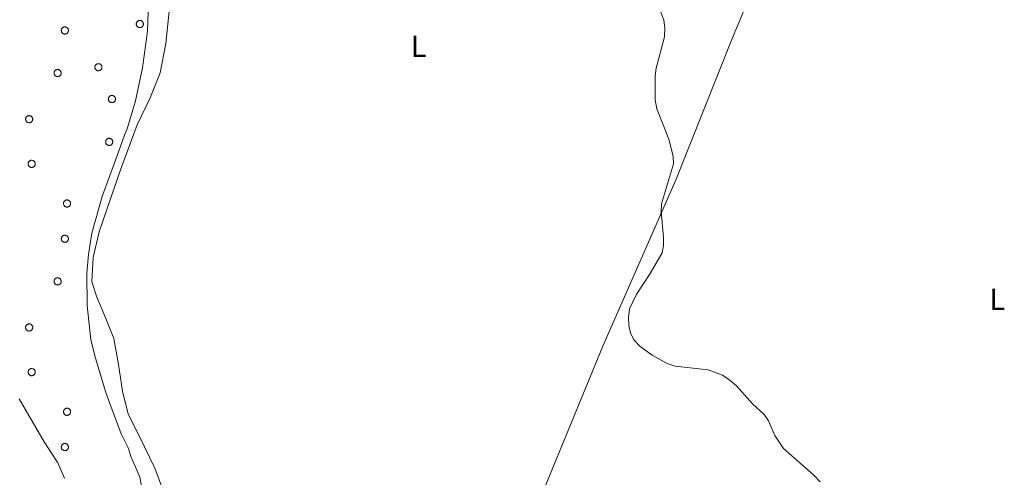
# Model space of a CAD drawing. Units: metres. Extents: x 582887 to 587379, y 4712339 to 4715364.
# Drawn here: x 584209 to 584530, y 4714737 to 4714886 of the extents above; entities that cross this region are included whole.
import ezdxf
from ezdxf.enums import TextEntityAlignment as Align

# ---------------------------------------------------------------- set-up
doc = ezdxf.new("R2010")
doc.units = ezdxf.units.M
doc.header["$MEASUREMENT"] = 0
for name, color, linetype, lineweight in [('Level 35', 92, 'Continuous', 0), ('Level 36', 19, 'Continuous', 40), ('Level 37', 92, 'Continuous', 0), ('Level 5', 36, 'Continuous', 0)]:
    doc.layers.add(name, color=color, linetype=linetype, lineweight=lineweight)
doc.styles.add('Arial', font='ARIAL.TTF', dxfattribs={"height": 0.2})

msp = doc.modelspace()

# ---------------------------------------------------------------- linework, layer by layer
at = {"layer": 'Level 35', "color": 92, "linetype": 'Continuous', "lineweight": 0, "ltscale": 0.5}
for points in [[(584251.44, 4714895.36, 412.19), (584251.01, 4714882.51, 412.19), (584249.39, 4714870.61, 412.19), (584247.05, 4714859.89, 412.19), (584244.47, 4714851.08, 412.19), (584243.52, 4714848.7, 412.01), (584240.23, 4714839.65, 411.82), (584236.22, 4714828.69, 411.28), (584232.94, 4714816.78, 410.56), (584231.77, 4714809.88, 409.83), (584231.32, 4714803.7, 409.47), (584231.36, 4714793.23, 409.28), (584232.59, 4714782.05, 409.28), (584234.04, 4714776.11, 409.28), (584237.41, 4714764.94, 409.28), (584239.09, 4714760.43, 409.28), (584242.46, 4714751.4, 409.28), (584244.85, 4714746.65, 409.1), (584245.58, 4714744.04, 409.1), (584246.54, 4714741.9, 409.1)], [(584246.54, 4714741.9, 409.1), (584248.46, 4714737.39, 408.92), (584250.46, 4714727.01, 408.92)]]:
    msp.add_polyline3d(points, dxfattribs=at)
at = {"layer": 'Level 36', "color": 92, "linetype": 'Continuous', "lineweight": 0}
for points in [[(584223.05, 4714883.17), (584223.09, 4714883.28), (584223.15, 4714883.38), (584223.22, 4714883.47), (584223.29, 4714883.56), (584223.38, 4714883.64), (584223.47, 4714883.71), (584223.57, 4714883.77), (584223.67, 4714883.82), (584223.78, 4714883.86), (584223.89, 4714883.89), (584224.01, 4714883.91), (584224.12, 4714883.92), (584224.24, 4714883.91), (584224.35, 4714883.89), (584224.47, 4714883.87), (584224.57, 4714883.83), (584224.68, 4714883.78), (584224.78, 4714883.72), (584224.87, 4714883.65), (584224.96, 4714883.57), (584225.03, 4714883.48), (584225.1, 4714883.39), (584225.16, 4714883.29), (584225.21, 4714883.19), (584225.25, 4714883.08), (584225.27, 4714882.96), (584225.29, 4714882.85), (584225.29, 4714882.73), (584225.29, 4714882.62), (584225.27, 4714882.5), (584225.24, 4714882.39), (584225.19, 4714882.28), (584225.14, 4714882.18), (584225.08, 4714882.08), (584225.01, 4714881.99), (584224.93, 4714881.91), (584224.84, 4714881.83), (584224.75, 4714881.77), (584224.64, 4714881.71), (584224.54, 4714881.66), (584224.43, 4714881.63), (584224.31, 4714881.61), (584224.2, 4714881.59), (584224.08, 4714881.59), (584223.97, 4714881.6), (584223.85, 4714881.62), (584223.74, 4714881.66), (584223.64, 4714881.7), (584223.53, 4714881.76), (584223.44, 4714881.82), (584223.35, 4714881.9), (584223.27, 4714881.98), (584223.19, 4714882.07), (584223.13, 4714882.16), (584223.08, 4714882.27), (584223.03, 4714882.37), (584223, 4714882.49), (584222.98, 4714882.6), (584222.97, 4714882.72), (584222.97, 4714882.83), (584222.99, 4714882.95), (584223.01, 4714883.06), (584223.05, 4714883.17)], [(584247.41, 4714885.28), (584247.46, 4714885.39), (584247.52, 4714885.49), (584247.59, 4714885.58), (584247.66, 4714885.67), (584247.75, 4714885.75), (584247.84, 4714885.82), (584247.94, 4714885.88), (584248.04, 4714885.93), (584248.15, 4714885.97), (584248.26, 4714886), (584248.37, 4714886.02), (584248.49, 4714886.03), (584248.61, 4714886.02), (584248.72, 4714886), (584248.83, 4714885.98), (584248.94, 4714885.94), (584249.05, 4714885.89), (584249.15, 4714885.83), (584249.24, 4714885.76), (584249.32, 4714885.68), (584249.4, 4714885.6), (584249.47, 4714885.5), (584249.53, 4714885.4), (584249.58, 4714885.3), (584249.61, 4714885.19), (584249.64, 4714885.08), (584249.66, 4714884.96), (584249.66, 4714884.84), (584249.65, 4714884.73), (584249.63, 4714884.62), (584249.6, 4714884.5), (584249.56, 4714884.4), (584249.51, 4714884.29), (584249.45, 4714884.19), (584249.38, 4714884.1), (584249.3, 4714884.02), (584249.21, 4714883.94), (584249.11, 4714883.88), (584249.01, 4714883.82), (584248.91, 4714883.78), (584248.79, 4714883.74), (584248.68, 4714883.72), (584248.57, 4714883.7), (584248.45, 4714883.7), (584248.33, 4714883.72), (584248.22, 4714883.74), (584248.11, 4714883.77), (584248, 4714883.81), (584247.9, 4714883.87), (584247.81, 4714883.93), (584247.72, 4714884.01), (584247.63, 4714884.09), (584247.56, 4714884.18), (584247.5, 4714884.28), (584247.44, 4714884.38), (584247.4, 4714884.49), (584247.37, 4714884.6), (584247.35, 4714884.71), (584247.34, 4714884.83), (584247.34, 4714884.94), (584247.35, 4714885.06), (584247.38, 4714885.17), (584247.41, 4714885.28)], [(584233.95, 4714871.2), (584234, 4714871.3), (584234.06, 4714871.41), (584234.13, 4714871.5), (584234.2, 4714871.59), (584234.29, 4714871.67), (584234.38, 4714871.74), (584234.48, 4714871.8), (584234.58, 4714871.85), (584234.69, 4714871.89), (584234.8, 4714871.92), (584234.91, 4714871.94), (584235.03, 4714871.94), (584235.15, 4714871.94), (584235.26, 4714871.92), (584235.37, 4714871.9), (584235.48, 4714871.86), (584235.59, 4714871.81), (584235.69, 4714871.75), (584235.78, 4714871.68), (584235.87, 4714871.6), (584235.94, 4714871.51), (584236.01, 4714871.42), (584236.07, 4714871.32), (584236.12, 4714871.22), (584236.16, 4714871.11), (584236.18, 4714870.99), (584236.2, 4714870.88), (584236.2, 4714870.76), (584236.19, 4714870.65), (584236.17, 4714870.53), (584236.14, 4714870.42), (584236.1, 4714870.31), (584236.05, 4714870.21), (584235.99, 4714870.11), (584235.92, 4714870.02), (584235.84, 4714869.94), (584235.75, 4714869.86), (584235.65, 4714869.8), (584235.55, 4714869.74), (584235.45, 4714869.69), (584235.33, 4714869.66), (584235.22, 4714869.64), (584235.11, 4714869.62), (584234.99, 4714869.62), (584234.88, 4714869.63), (584234.76, 4714869.66), (584234.65, 4714869.69), (584234.54, 4714869.73), (584234.44, 4714869.79), (584234.35, 4714869.85), (584234.26, 4714869.92), (584234.17, 4714870.01), (584234.1, 4714870.1), (584234.04, 4714870.19), (584233.99, 4714870.3), (584233.94, 4714870.4), (584233.91, 4714870.52), (584233.89, 4714870.63), (584233.88, 4714870.74), (584233.88, 4714870.86), (584233.89, 4714870.98), (584233.92, 4714871.09), (584233.95, 4714871.2)], [(584220.69, 4714869.3), (584220.74, 4714869.4), (584220.79, 4714869.5), (584220.86, 4714869.6), (584220.94, 4714869.69), (584221.02, 4714869.77), (584221.11, 4714869.84), (584221.21, 4714869.9), (584221.31, 4714869.95), (584221.42, 4714869.99), (584221.54, 4714870.02), (584221.65, 4714870.04), (584221.77, 4714870.04), (584221.88, 4714870.04), (584222, 4714870.02), (584222.11, 4714870), (584222.22, 4714869.96), (584222.32, 4714869.91), (584222.42, 4714869.85), (584222.51, 4714869.78), (584222.6, 4714869.7), (584222.68, 4714869.61), (584222.75, 4714869.52), (584222.81, 4714869.42), (584222.85, 4714869.32), (584222.89, 4714869.2), (584222.92, 4714869.09), (584222.93, 4714868.98), (584222.94, 4714868.86), (584222.93, 4714868.75), (584222.91, 4714868.63), (584222.88, 4714868.52), (584222.84, 4714868.41), (584222.79, 4714868.31), (584222.72, 4714868.21), (584222.65, 4714868.12), (584222.57, 4714868.04), (584222.48, 4714867.96), (584222.39, 4714867.9), (584222.29, 4714867.84), (584222.18, 4714867.79), (584222.07, 4714867.76), (584221.96, 4714867.74), (584221.84, 4714867.72), (584221.73, 4714867.72), (584221.61, 4714867.73), (584221.5, 4714867.75), (584221.39, 4714867.79), (584221.28, 4714867.83), (584221.18, 4714867.89), (584221.08, 4714867.95), (584220.99, 4714868.02), (584220.91, 4714868.11), (584220.84, 4714868.2), (584220.77, 4714868.29), (584220.72, 4714868.4), (584220.68, 4714868.5), (584220.64, 4714868.62), (584220.62, 4714868.73), (584220.61, 4714868.84), (584220.62, 4714868.96), (584220.63, 4714869.08), (584220.65, 4714869.19), (584220.69, 4714869.3)], [(584238.34, 4714860.86), (584238.39, 4714860.96), (584238.44, 4714861.06), (584238.51, 4714861.16), (584238.59, 4714861.25), (584238.67, 4714861.32), (584238.76, 4714861.4), (584238.86, 4714861.46), (584238.96, 4714861.51), (584239.07, 4714861.55), (584239.19, 4714861.58), (584239.3, 4714861.6), (584239.41, 4714861.6), (584239.53, 4714861.6), (584239.65, 4714861.58), (584239.76, 4714861.55), (584239.87, 4714861.52), (584239.97, 4714861.46), (584240.07, 4714861.41), (584240.16, 4714861.34), (584240.25, 4714861.26), (584240.33, 4714861.17), (584240.39, 4714861.08), (584240.45, 4714860.98), (584240.5, 4714860.87), (584240.54, 4714860.76), (584240.57, 4714860.65), (584240.58, 4714860.54), (584240.59, 4714860.42), (584240.58, 4714860.3), (584240.56, 4714860.19), (584240.53, 4714860.08), (584240.49, 4714859.97), (584240.43, 4714859.87), (584240.37, 4714859.77), (584240.3, 4714859.68), (584240.22, 4714859.6), (584240.13, 4714859.52), (584240.04, 4714859.45), (584239.94, 4714859.4), (584239.83, 4714859.35), (584239.72, 4714859.32), (584239.61, 4714859.29), (584239.49, 4714859.28), (584239.37, 4714859.28), (584239.26, 4714859.29), (584239.15, 4714859.31), (584239.03, 4714859.35), (584238.93, 4714859.39), (584238.83, 4714859.44), (584238.73, 4714859.51), (584238.64, 4714859.58), (584238.56, 4714859.66), (584238.49, 4714859.76), (584238.42, 4714859.85), (584238.37, 4714859.96), (584238.33, 4714860.06), (584238.29, 4714860.17), (584238.27, 4714860.29), (584238.26, 4714860.4), (584238.27, 4714860.52), (584238.28, 4714860.63), (584238.3, 4714860.75), (584238.34, 4714860.86)], [(584211.44, 4714854.3), (584211.48, 4714854.41), (584211.54, 4714854.51), (584211.61, 4714854.6), (584211.68, 4714854.69), (584211.77, 4714854.77), (584211.86, 4714854.84), (584211.96, 4714854.9), (584212.06, 4714854.95), (584212.17, 4714854.99), (584212.28, 4714855.02), (584212.4, 4714855.04), (584212.51, 4714855.05), (584212.63, 4714855.04), (584212.74, 4714855.02), (584212.85, 4714855), (584212.96, 4714854.96), (584213.07, 4714854.91), (584213.17, 4714854.85), (584213.26, 4714854.78), (584213.35, 4714854.7), (584213.42, 4714854.62), (584213.49, 4714854.52), (584213.55, 4714854.42), (584213.6, 4714854.32), (584213.64, 4714854.21), (584213.66, 4714854.1), (584213.68, 4714853.98), (584213.68, 4714853.86), (584213.67, 4714853.75), (584213.65, 4714853.63), (584213.63, 4714853.52), (584213.58, 4714853.42), (584213.53, 4714853.31), (584213.47, 4714853.21), (584213.4, 4714853.12), (584213.32, 4714853.04), (584213.23, 4714852.96), (584213.13, 4714852.9), (584213.03, 4714852.84), (584212.93, 4714852.8), (584212.82, 4714852.76), (584212.7, 4714852.74), (584212.59, 4714852.72), (584212.47, 4714852.72), (584212.36, 4714852.73), (584212.24, 4714852.76), (584212.13, 4714852.79), (584212.03, 4714852.83), (584211.92, 4714852.89), (584211.83, 4714852.95), (584211.74, 4714853.03), (584211.66, 4714853.11), (584211.58, 4714853.2), (584211.52, 4714853.3), (584211.47, 4714853.4), (584211.42, 4714853.51), (584211.39, 4714853.62), (584211.37, 4714853.73), (584211.36, 4714853.85), (584211.36, 4714853.96), (584211.37, 4714854.08), (584211.4, 4714854.19), (584211.44, 4714854.3)], [(584237.47, 4714846.91), (584237.52, 4714847.01), (584237.58, 4714847.11), (584237.64, 4714847.21), (584237.72, 4714847.3), (584237.8, 4714847.38), (584237.9, 4714847.45), (584237.99, 4714847.51), (584238.1, 4714847.56), (584238.21, 4714847.6), (584238.32, 4714847.63), (584238.43, 4714847.65), (584238.55, 4714847.65), (584238.66, 4714847.65), (584238.78, 4714847.63), (584238.89, 4714847.6), (584239, 4714847.56), (584239.11, 4714847.52), (584239.21, 4714847.46), (584239.3, 4714847.39), (584239.38, 4714847.31), (584239.46, 4714847.22), (584239.53, 4714847.13), (584239.59, 4714847.03), (584239.64, 4714846.92), (584239.67, 4714846.81), (584239.7, 4714846.7), (584239.71, 4714846.59), (584239.72, 4714846.47), (584239.71, 4714846.36), (584239.69, 4714846.24), (584239.66, 4714846.13), (584239.62, 4714846.02), (584239.57, 4714845.92), (584239.51, 4714845.82), (584239.43, 4714845.73), (584239.35, 4714845.64), (584239.27, 4714845.57), (584239.17, 4714845.5), (584239.07, 4714845.45), (584238.96, 4714845.4), (584238.85, 4714845.37), (584238.74, 4714845.34), (584238.63, 4714845.33), (584238.51, 4714845.33), (584238.39, 4714845.34), (584238.28, 4714845.36), (584238.17, 4714845.4), (584238.06, 4714845.44), (584237.96, 4714845.5), (584237.86, 4714845.56), (584237.77, 4714845.63), (584237.69, 4714845.72), (584237.62, 4714845.8), (584237.56, 4714845.9), (584237.5, 4714846), (584237.46, 4714846.11), (584237.43, 4714846.22), (584237.41, 4714846.34), (584237.4, 4714846.45), (584237.4, 4714846.57), (584237.41, 4714846.68), (584237.44, 4714846.8), (584237.47, 4714846.91)], [(584212.25, 4714839.76), (584212.3, 4714839.86), (584212.35, 4714839.96), (584212.42, 4714840.06), (584212.5, 4714840.14), (584212.58, 4714840.22), (584212.67, 4714840.29), (584212.77, 4714840.36), (584212.87, 4714840.41), (584212.98, 4714840.45), (584213.09, 4714840.48), (584213.21, 4714840.49), (584213.33, 4714840.5), (584213.44, 4714840.5), (584213.56, 4714840.48), (584213.67, 4714840.45), (584213.78, 4714840.41), (584213.88, 4714840.36), (584213.98, 4714840.3), (584214.07, 4714840.24), (584214.16, 4714840.16), (584214.24, 4714840.07), (584214.31, 4714839.98), (584214.36, 4714839.88), (584214.41, 4714839.77), (584214.45, 4714839.66), (584214.48, 4714839.55), (584214.49, 4714839.44), (584214.5, 4714839.32), (584214.49, 4714839.2), (584214.47, 4714839.09), (584214.44, 4714838.98), (584214.4, 4714838.87), (584214.35, 4714838.77), (584214.28, 4714838.67), (584214.21, 4714838.58), (584214.13, 4714838.49), (584214.04, 4714838.42), (584213.95, 4714838.35), (584213.85, 4714838.3), (584213.74, 4714838.25), (584213.63, 4714838.22), (584213.52, 4714838.19), (584213.4, 4714838.18), (584213.29, 4714838.18), (584213.17, 4714838.19), (584213.06, 4714838.21), (584212.95, 4714838.24), (584212.84, 4714838.29), (584212.74, 4714838.34), (584212.64, 4714838.41), (584212.55, 4714838.48), (584212.47, 4714838.56), (584212.4, 4714838.65), (584212.33, 4714838.75), (584212.28, 4714838.85), (584212.24, 4714838.96), (584212.2, 4714839.07), (584212.18, 4714839.19), (584212.17, 4714839.3), (584212.17, 4714839.42), (584212.19, 4714839.53), (584212.21, 4714839.64), (584212.25, 4714839.76)], [(584223.75, 4714826.84), (584223.8, 4714826.95), (584223.85, 4714827.05), (584223.92, 4714827.14), (584224, 4714827.23), (584224.08, 4714827.31), (584224.17, 4714827.38), (584224.27, 4714827.44), (584224.38, 4714827.49), (584224.48, 4714827.53), (584224.6, 4714827.56), (584224.71, 4714827.58), (584224.83, 4714827.59), (584224.94, 4714827.58), (584225.06, 4714827.56), (584225.17, 4714827.54), (584225.28, 4714827.5), (584225.38, 4714827.45), (584225.48, 4714827.39), (584225.57, 4714827.32), (584225.66, 4714827.24), (584225.74, 4714827.16), (584225.81, 4714827.06), (584225.87, 4714826.96), (584225.91, 4714826.86), (584225.95, 4714826.75), (584225.98, 4714826.64), (584225.99, 4714826.52), (584226, 4714826.4), (584225.99, 4714826.29), (584225.97, 4714826.17), (584225.94, 4714826.06), (584225.9, 4714825.95), (584225.85, 4714825.85), (584225.78, 4714825.75), (584225.71, 4714825.66), (584225.63, 4714825.58), (584225.54, 4714825.5), (584225.45, 4714825.44), (584225.35, 4714825.38), (584225.24, 4714825.34), (584225.13, 4714825.3), (584225.02, 4714825.28), (584224.9, 4714825.26), (584224.79, 4714825.26), (584224.67, 4714825.27), (584224.56, 4714825.3), (584224.45, 4714825.33), (584224.34, 4714825.37), (584224.24, 4714825.43), (584224.14, 4714825.49), (584224.05, 4714825.57), (584223.97, 4714825.65), (584223.9, 4714825.74), (584223.83, 4714825.84), (584223.78, 4714825.94), (584223.74, 4714826.04), (584223.71, 4714826.16), (584223.68, 4714826.27), (584223.67, 4714826.39), (584223.68, 4714826.5), (584223.69, 4714826.62), (584223.71, 4714826.73), (584223.75, 4714826.84)], [(584223.05, 4714815.36), (584223.09, 4714815.47), (584223.15, 4714815.57), (584223.22, 4714815.66), (584223.29, 4714815.75), (584223.38, 4714815.83), (584223.47, 4714815.9), (584223.57, 4714815.96), (584223.67, 4714816.01), (584223.78, 4714816.05), (584223.89, 4714816.08), (584224.01, 4714816.1), (584224.12, 4714816.11), (584224.24, 4714816.1), (584224.35, 4714816.09), (584224.47, 4714816.06), (584224.57, 4714816.02), (584224.68, 4714815.97), (584224.78, 4714815.91), (584224.87, 4714815.84), (584224.96, 4714815.76), (584225.03, 4714815.68), (584225.1, 4714815.58), (584225.16, 4714815.48), (584225.21, 4714815.38), (584225.25, 4714815.27), (584225.27, 4714815.16), (584225.29, 4714815.04), (584225.29, 4714814.93), (584225.29, 4714814.81), (584225.27, 4714814.7), (584225.23, 4714814.58), (584225.19, 4714814.48), (584225.14, 4714814.37), (584225.08, 4714814.28), (584225.01, 4714814.18), (584224.93, 4714814.1), (584224.84, 4714814.02), (584224.75, 4714813.96), (584224.64, 4714813.9), (584224.54, 4714813.86), (584224.43, 4714813.82), (584224.31, 4714813.8), (584224.2, 4714813.79), (584224.08, 4714813.78), (584223.97, 4714813.8), (584223.85, 4714813.82), (584223.74, 4714813.85), (584223.63, 4714813.9), (584223.53, 4714813.95), (584223.44, 4714814.01), (584223.35, 4714814.09), (584223.27, 4714814.17), (584223.19, 4714814.26), (584223.13, 4714814.36), (584223.08, 4714814.46), (584223.03, 4714814.57), (584223, 4714814.68), (584222.98, 4714814.79), (584222.97, 4714814.91), (584222.97, 4714815.02), (584222.99, 4714815.14), (584223.01, 4714815.25), (584223.05, 4714815.36)], [(584220.69, 4714801.49), (584220.74, 4714801.6), (584220.79, 4714801.7), (584220.86, 4714801.79), (584220.94, 4714801.88), (584221.02, 4714801.96), (584221.11, 4714802.03), (584221.21, 4714802.09), (584221.31, 4714802.14), (584221.42, 4714802.18), (584221.53, 4714802.21), (584221.65, 4714802.23), (584221.77, 4714802.24), (584221.88, 4714802.23), (584221.99, 4714802.22), (584222.11, 4714802.19), (584222.22, 4714802.15), (584222.32, 4714802.1), (584222.42, 4714802.04), (584222.51, 4714801.97), (584222.6, 4714801.89), (584222.68, 4714801.81), (584222.75, 4714801.71), (584222.8, 4714801.61), (584222.85, 4714801.51), (584222.89, 4714801.4), (584222.92, 4714801.29), (584222.93, 4714801.17), (584222.94, 4714801.06), (584222.93, 4714800.94), (584222.91, 4714800.82), (584222.88, 4714800.71), (584222.84, 4714800.6), (584222.79, 4714800.5), (584222.72, 4714800.4), (584222.65, 4714800.31), (584222.57, 4714800.23), (584222.48, 4714800.15), (584222.39, 4714800.09), (584222.29, 4714800.03), (584222.18, 4714799.99), (584222.07, 4714799.95), (584221.96, 4714799.93), (584221.84, 4714799.92), (584221.73, 4714799.91), (584221.61, 4714799.92), (584221.5, 4714799.95), (584221.39, 4714799.98), (584221.28, 4714800.02), (584221.18, 4714800.08), (584221.08, 4714800.14), (584220.99, 4714800.22), (584220.91, 4714800.3), (584220.84, 4714800.39), (584220.77, 4714800.49), (584220.72, 4714800.59), (584220.67, 4714800.7), (584220.64, 4714800.81), (584220.62, 4714800.92), (584220.61, 4714801.04), (584220.61, 4714801.15), (584220.63, 4714801.27), (584220.65, 4714801.38), (584220.69, 4714801.49)], [(584211.43, 4714786.49), (584211.48, 4714786.6), (584211.54, 4714786.7), (584211.61, 4714786.79), (584211.68, 4714786.88), (584211.77, 4714786.96), (584211.86, 4714787.03), (584211.96, 4714787.09), (584212.06, 4714787.14), (584212.17, 4714787.18), (584212.28, 4714787.21), (584212.39, 4714787.23), (584212.51, 4714787.24), (584212.63, 4714787.23), (584212.74, 4714787.22), (584212.85, 4714787.19), (584212.96, 4714787.15), (584213.07, 4714787.1), (584213.17, 4714787.04), (584213.26, 4714786.97), (584213.35, 4714786.9), (584213.42, 4714786.81), (584213.49, 4714786.72), (584213.55, 4714786.62), (584213.6, 4714786.51), (584213.64, 4714786.4), (584213.66, 4714786.29), (584213.68, 4714786.17), (584213.68, 4714786.06), (584213.67, 4714785.94), (584213.65, 4714785.83), (584213.62, 4714785.72), (584213.58, 4714785.61), (584213.53, 4714785.5), (584213.47, 4714785.41), (584213.4, 4714785.32), (584213.32, 4714785.23), (584213.23, 4714785.16), (584213.13, 4714785.09), (584213.03, 4714785.03), (584212.93, 4714784.99), (584212.81, 4714784.95), (584212.7, 4714784.93), (584212.59, 4714784.92), (584212.47, 4714784.92), (584212.35, 4714784.93), (584212.24, 4714784.95), (584212.13, 4714784.98), (584212.02, 4714785.03), (584211.92, 4714785.08), (584211.83, 4714785.14), (584211.74, 4714785.22), (584211.65, 4714785.3), (584211.58, 4714785.39), (584211.52, 4714785.49), (584211.46, 4714785.59), (584211.42, 4714785.7), (584211.39, 4714785.81), (584211.37, 4714785.92), (584211.36, 4714786.04), (584211.36, 4714786.16), (584211.37, 4714786.27), (584211.4, 4714786.38), (584211.43, 4714786.49)], [(584212.25, 4714771.95), (584212.29, 4714772.05), (584212.35, 4714772.16), (584212.42, 4714772.25), (584212.49, 4714772.34), (584212.58, 4714772.42), (584212.67, 4714772.49), (584212.77, 4714772.55), (584212.87, 4714772.6), (584212.98, 4714772.64), (584213.09, 4714772.67), (584213.21, 4714772.69), (584213.32, 4714772.69), (584213.44, 4714772.69), (584213.55, 4714772.67), (584213.67, 4714772.64), (584213.78, 4714772.61), (584213.88, 4714772.56), (584213.98, 4714772.5), (584214.07, 4714772.43), (584214.16, 4714772.35), (584214.24, 4714772.26), (584214.3, 4714772.17), (584214.36, 4714772.07), (584214.41, 4714771.96), (584214.45, 4714771.86), (584214.48, 4714771.74), (584214.49, 4714771.63), (584214.49, 4714771.51), (584214.49, 4714771.4), (584214.47, 4714771.28), (584214.44, 4714771.17), (584214.4, 4714771.06), (584214.34, 4714770.96), (584214.28, 4714770.86), (584214.21, 4714770.77), (584214.13, 4714770.69), (584214.04, 4714770.61), (584213.95, 4714770.54), (584213.85, 4714770.49), (584213.74, 4714770.44), (584213.63, 4714770.41), (584213.52, 4714770.38), (584213.4, 4714770.37), (584213.29, 4714770.37), (584213.17, 4714770.38), (584213.06, 4714770.4), (584212.95, 4714770.44), (584212.84, 4714770.48), (584212.73, 4714770.54), (584212.64, 4714770.6), (584212.55, 4714770.67), (584212.47, 4714770.76), (584212.39, 4714770.85), (584212.33, 4714770.94), (584212.28, 4714771.05), (584212.23, 4714771.15), (584212.2, 4714771.26), (584212.18, 4714771.38), (584212.17, 4714771.49), (584212.17, 4714771.61), (584212.19, 4714771.72), (584212.21, 4714771.84), (584212.25, 4714771.95)], [(584223.75, 4714759.03), (584223.8, 4714759.14), (584223.85, 4714759.24), (584223.92, 4714759.33), (584224, 4714759.42), (584224.08, 4714759.5), (584224.17, 4714759.57), (584224.27, 4714759.63), (584224.37, 4714759.68), (584224.48, 4714759.72), (584224.59, 4714759.75), (584224.71, 4714759.77), (584224.83, 4714759.78), (584224.94, 4714759.77), (584225.05, 4714759.76), (584225.17, 4714759.73), (584225.28, 4714759.69), (584225.38, 4714759.64), (584225.48, 4714759.58), (584225.57, 4714759.51), (584225.66, 4714759.44), (584225.74, 4714759.35), (584225.81, 4714759.26), (584225.86, 4714759.16), (584225.91, 4714759.05), (584225.95, 4714758.94), (584225.98, 4714758.83), (584225.99, 4714758.71), (584226, 4714758.6), (584225.99, 4714758.48), (584225.97, 4714758.37), (584225.94, 4714758.26), (584225.9, 4714758.15), (584225.85, 4714758.04), (584225.78, 4714757.95), (584225.71, 4714757.86), (584225.63, 4714757.77), (584225.54, 4714757.7), (584225.45, 4714757.63), (584225.35, 4714757.57), (584225.24, 4714757.53), (584225.13, 4714757.49), (584225.02, 4714757.47), (584224.9, 4714757.46), (584224.79, 4714757.46), (584224.67, 4714757.47), (584224.56, 4714757.49), (584224.45, 4714757.52), (584224.34, 4714757.57), (584224.24, 4714757.62), (584224.14, 4714757.68), (584224.05, 4714757.76), (584223.97, 4714757.84), (584223.9, 4714757.93), (584223.83, 4714758.03), (584223.78, 4714758.13), (584223.74, 4714758.24), (584223.7, 4714758.35), (584223.68, 4714758.46), (584223.67, 4714758.58), (584223.67, 4714758.7), (584223.69, 4714758.81), (584223.71, 4714758.92), (584223.75, 4714759.03)], [(584223.05, 4714747.56), (584223.09, 4714747.66), (584223.15, 4714747.76), (584223.22, 4714747.86), (584223.29, 4714747.94), (584223.38, 4714748.02), (584223.47, 4714748.09), (584223.57, 4714748.16), (584223.67, 4714748.21), (584223.78, 4714748.25), (584223.89, 4714748.28), (584224.01, 4714748.29), (584224.12, 4714748.3), (584224.24, 4714748.3), (584224.35, 4714748.28), (584224.46, 4714748.25), (584224.57, 4714748.21), (584224.68, 4714748.16), (584224.78, 4714748.1), (584224.87, 4714748.04), (584224.95, 4714747.96), (584225.03, 4714747.87), (584225.1, 4714747.78), (584225.16, 4714747.68), (584225.21, 4714747.57), (584225.25, 4714747.46), (584225.27, 4714747.35), (584225.29, 4714747.24), (584225.29, 4714747.12), (584225.28, 4714747), (584225.27, 4714746.89), (584225.23, 4714746.78), (584225.19, 4714746.67), (584225.14, 4714746.57), (584225.08, 4714746.47), (584225.01, 4714746.38), (584224.93, 4714746.29), (584224.84, 4714746.22), (584224.74, 4714746.15), (584224.64, 4714746.1), (584224.54, 4714746.05), (584224.43, 4714746.02), (584224.31, 4714745.99), (584224.2, 4714745.98), (584224.08, 4714745.98), (584223.97, 4714745.99), (584223.85, 4714746.01), (584223.74, 4714746.04), (584223.63, 4714746.09), (584223.53, 4714746.14), (584223.44, 4714746.21), (584223.35, 4714746.28), (584223.27, 4714746.36), (584223.19, 4714746.45), (584223.13, 4714746.55), (584223.07, 4714746.65), (584223.03, 4714746.76), (584223, 4714746.87), (584222.98, 4714746.98), (584222.97, 4714747.1), (584222.97, 4714747.22), (584222.98, 4714747.33), (584223.01, 4714747.44), (584223.05, 4714747.56)]]:
    msp.add_lwpolyline(points, close=True, dxfattribs=at)
for points in [[(584339.64, 4714639.39, 409.22), (584343.44, 4714645.76, 408.96), (584355.28, 4714674.57, 409.57), (584376.89, 4714726.18, 410.63), (584399.08, 4714779.98, 410.45), (584422.88, 4714834.37, 411.42), (584440.92, 4714879.61, 411.33), (584456.78, 4714917.91, 411.33), (584465.97, 4714944.22, 410.36)], [(584258.518, 4714893.324, 410.01), (584256.936, 4714878.524, 410.8), (584255.114, 4714868.934, 411.06), (584251.893, 4714860.835, 410.97), (584247.642, 4714852.025, 410.97), (584242.24, 4714837.336, 410.62), (584237.868, 4714824.836, 410.45), (584235.227, 4714817.206, 410.18), (584233.285, 4714808.876, 409.83), (584232.844, 4714800.896, 409.57), (584234.473, 4714795.936, 409.48), (584237.502, 4714789.006, 409.48), (584240.051, 4714782.535, 409.3), (584241.579, 4714773.985, 409.3), (584242.868, 4714765.325, 409.21), (584244.737, 4714757.815, 408.86), (584248.335, 4714750.774, 408.77), (584253.333, 4714740.264, 408.42), (584256.242, 4714732.643, 408.42)]]:
    msp.add_polyline3d(points, dxfattribs=at)
at = {"layer": 'Level 5', "color": 36, "linetype": 'Continuous', "lineweight": 0}
for points in [[(584469.71, 4714735.84, 410), (584467.65, 4714737.99, 410), (584457.78, 4714746.66, 410), (584454.93, 4714750.87, 410), (584452.95, 4714755.68, 410), (584451.49, 4714757.71, 410), (584447.7, 4714761.19, 410), (584442.48, 4714767.12, 410), (584440.47, 4714768.82, 410), (584437.95, 4714770.51, 410), (584433.28, 4714772.3, 410), (584422.55, 4714773.47, 410), (584420.02, 4714774.33, 410), (584415.13, 4714777.01, 410), (584411.09, 4714779.98, 410), (584409.24, 4714781.98, 410), (584408.09, 4714784.2, 410), (584407.48, 4714786.83, 410), (584407.42, 4714789.47, 410), (584407.77, 4714792.11, 410), (584409.89, 4714796.68, 410), (584414.43, 4714803.61, 410), (584418.3, 4714810.36, 410), (584418.79, 4714812.81, 410), (584418.78, 4714815.41, 410), (584418, 4714823.86, 410), (584418.17, 4714826.36, 410), (584422.04, 4714839.35, 410), (584421.97, 4714841.85, 410), (584420.544, 4714847.335, 410), (584416.656, 4714857.206, 410), (584416.096, 4714860.136, 410), (584416.098, 4714867.996, 410), (584416.438, 4714870.476, 410), (584419.09, 4714880.736, 410), (584419.19, 4714883.616, 410), (584418.901, 4714886.096, 410), (584417.931, 4714888.696, 410)], [(584209.28, 4714762.89, 405), (584217.4, 4714748.79, 405), (584221.82, 4714742.05, 405), (584223.98, 4714736.97, 405)]]:
    msp.add_polyline3d(points, dxfattribs=at)

# ---------------------------------------------------------------- texts
at = {"layer": 'Level 37', "color": 92, "linetype": 'Continuous', "lineweight": 0, "style": 'Arial'}
for p in [(584339.132, 4714877.62, 410.5), (584527.272, 4714795.21, 411.45)]:
    msp.add_text('L', height=7, dxfattribs=at).set_placement(p, align=Align.MIDDLE_CENTER)

doc.saveas('drawing.dxf')
